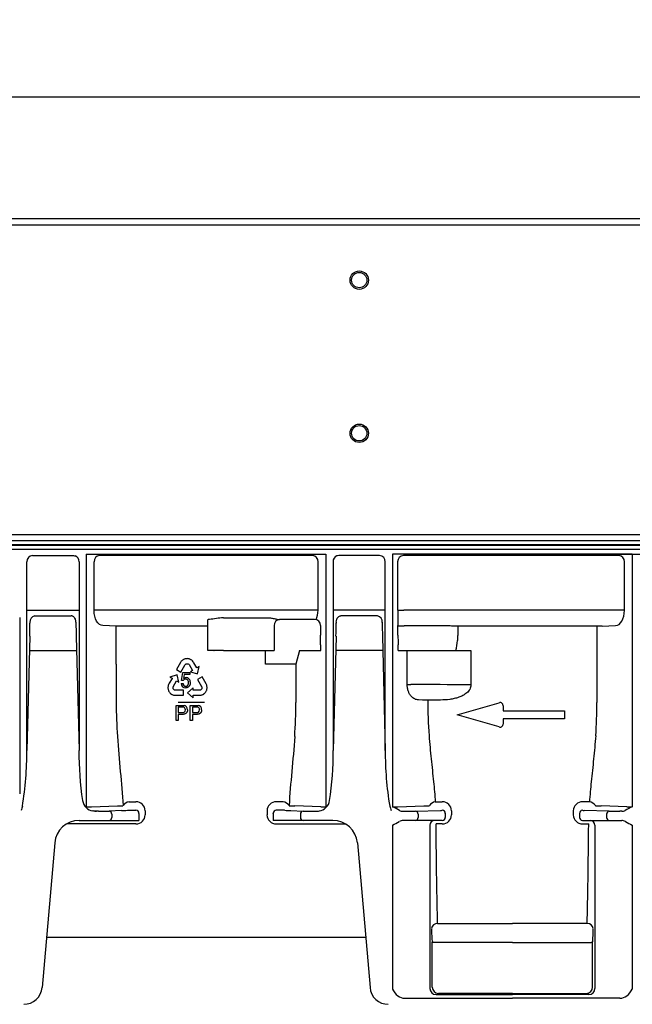
# Model space of a CAD drawing. Units: millimetres. Extents: x 99009 to 104003, y -2337 to 1800.
# Drawn here: x 103300 to 103500, y 1284 to 1606 of the extents above; entities that cross this region are included whole.
import ezdxf

# ---------------------------------------------------------------- set-up
doc = ezdxf.new("R2010")
doc.units = ezdxf.units.MM
doc.header["$LTSCALE"] = 2.5
doc.layers.get('Defpoints').update_dxf_attribs({"color": 10})
doc.layers.add('BEMASS', color=10, linetype='Continuous')
doc.layers.add('DUENN-18', color=10, linetype='Continuous')
doc.layers.add('P-ANNO-NPLT', color=8, linetype='Continuous', plot=False)
doc.layers.add('SICHTBAR', color=10, linetype='Continuous', lineweight=25)
doc.styles.add('BEMSTIL', font='isocp3.shx', dxfattribs={"width": 0.8})
doc.dimstyles.new('BEMASS$0', dxfattribs={"dimscale": 1.5, "dimtxt": 3.5, "dimasz": 3.5, "dimexe": 1.4, "dimexo": 0, "dimgap": 2, "dimtad": 1, "dimtxsty": 'BEMSTIL', "dimcen": 3, "dimclrd": 256, "dimclre": 256, "dimclrt": 256, "dimadec": 0, "dimazin": 0, "dimtfac": 0.875, "dimtmove": 2, "dimatfit": 3, "dimfxl": 1, "dimtolj": 1, "dimlwd": 25, "dimlwe": 25, "dimarcsym": 0})

# ---------------------------------------------------------------- blocks, each defined once
blk = doc.blocks.new('A$C0C15061F')
at = {"layer": 'DUENN-18', "lineweight": 30}
for p, q in [((1000, 161.59), (0, 161.59)), ((641.48, 95.96), (641.48, 157.59)), ((643.36, 159.59), (656.69, 159.59)), ((658.52, 157.59), (658.52, 95.96)), ((658.55, 157.59), (658.52, 157.59)), ((663.44, 141.72), (663.44, 157.59)), ((734.82, 159.59), (665.18, 159.59)), ((736.56, 141.72), (736.56, 157.59)), ((741.45, 157.59), (741.48, 157.59)), ((741.48, 157.59), (741.48, 95.96)), ((756.64, 159.59), (743.31, 159.59)), ((758.52, 95.96), (758.52, 157.59)), ((762.58, 157.59), (762.54, 157.59)), ((762.58, 157.59), (762.58, 157.59)), ((762.58, 141.72), (762.58, 157.59)), ((834.82, 159.59), (764.47, 159.59)), ((836.56, 141.72), (836.56, 157.59)), ((641.48, 141.72), (658.52, 141.72)), ((736.56, 141.72), (663.44, 141.72)), ((758.52, 141.72), (741.48, 141.72)), ((762.58, 141.72), (764.58, 141.72)), ((834.82, 141.72), (764.58, 141.72)), ((817.78, 141.72), (767.56, 141.72)), ((836.56, 141.72), (834.82, 141.72)), ((644.04, 139.91), (655.96, 139.91)), ((700.55, 138.59), (700.65, 138.69)), ((700.55, 136.59), (700.55, 138.59)), ((705.65, 139.32), (719.45, 139.32)), ((735.38, 138.72), (724, 138.72)), ((755.96, 139.91), (744.04, 139.91)), ((642.49, 137.8), (642.49, 137.55)), ((657.51, 137.8), (657.51, 137.55)), ((670.66, 136.59), (666.28, 136.72)), ((700.55, 136.59), (670.66, 136.59)), ((670.66, 124.1), (670.66, 136.59)), ((700.55, 128.59), (700.55, 136.59)), ((722.18, 136.72), (722.18, 128.59)), ((737.38, 136.72), (737.34, 136.65)), ((737.34, 136.65), (737.34, 133.59)), ((742.49, 137.8), (742.49, 137.55)), ((757.51, 137.8), (757.51, 137.55)), ((762.66, 136.65), (762.62, 136.72)), ((762.66, 133.59), (762.66, 136.65)), ((762.66, 136.65), (764.66, 136.65)), ((778.16, 136.65), (764.66, 136.65)), ((782.14, 136.59), (780.15, 136.59)), ((827.61, 136.59), (782.14, 136.59)), ((782.14, 136.59), (782.14, 133.59)), ((829.34, 136.59), (827.61, 136.59)), ((827.61, 136.59), (827.61, 111.59)), ((829.34, 136.59), (833.72, 136.72)), ((642.43, 133.3), (641.48, 95.96)), ((657.57, 133.3), (658.52, 95.96)), ((742.43, 133.3), (741.48, 95.96)), ((757.57, 133.3), (758.52, 95.96)), ((642.31, 128.59), (657.69, 128.59)), ((702.55, 128.59), (700.55, 128.59)), ((702.55, 128.59), (702.65, 128.59)), ((705.65, 128.59), (702.65, 128.59)), ((705.65, 128.59), (722.18, 128.59)), ((719.4, 124.93), (719.4, 128.59)), ((730.53, 128.59), (729.34, 124.1)), ((730.53, 128.59), (737.42, 128.59)), ((737.33, 130.46), (737.33, 128.59)), ((757.69, 128.59), (742.31, 128.59)), ((762.67, 128.59), (762.67, 130.46)), ((762.67, 128.59), (765.66, 128.59)), ((765.66, 128.59), (766.86, 128.59)), ((765.66, 117.51), (765.66, 128.59)), ((766.86, 128.59), (785.38, 128.59)), ((785.38, 128.59), (786.48, 128.59)), ((786.48, 128.59), (786.48, 117.37)), ((692.36, 125.48), (692.18, 125.33)), ((692.5, 125.58), (692.36, 125.48)), ((692.65, 125.65), (692.5, 125.58)), ((692.91, 125.78), (692.65, 125.65)), ((693.11, 125.84), (692.91, 125.78)), ((693.24, 125.88), (693.11, 125.84)), ((693.46, 125.91), (693.24, 125.88)), ((693.64, 125.93), (693.46, 125.91)), ((693.83, 125.95), (693.64, 125.93)), ((694.02, 125.92), (693.83, 125.95)), ((694.21, 125.91), (694.02, 125.92)), ((694.48, 125.85), (694.21, 125.91)), ((694.66, 125.79), (694.48, 125.85)), ((694.85, 125.71), (694.66, 125.79)), ((694.94, 125.67), (694.85, 125.71)), ((695.06, 125.6), (694.94, 125.67)), ((695.17, 125.53), (695.06, 125.6)), ((695.3, 125.44), (695.17, 125.53)), ((695.42, 125.34), (695.3, 125.44)), ((670.66, 124.1), (670.66, 111.59)), ((691.64, 124.68), (690.35, 122.35)), ((690.35, 122.35), (691.81, 121.55)), ((691.76, 124.85), (691.64, 124.68)), ((691.92, 125.07), (691.76, 124.85)), ((691.81, 121.55), (693.08, 123.85)), ((692.05, 125.21), (691.92, 125.07)), ((692.18, 125.33), (692.05, 125.21)), ((693.08, 123.85), (693.16, 123.98)), ((693.16, 123.98), (693.29, 124.09)), ((693.29, 124.09), (693.41, 124.17)), ((693.41, 124.17), (693.55, 124.25)), ((693.55, 124.25), (693.71, 124.28)), ((693.71, 124.28), (693.87, 124.28)), ((693.87, 124.28), (694, 124.26)), ((694, 124.26), (694.16, 124.2)), ((694.16, 124.2), (694.32, 124.11)), ((694.32, 124.11), (694.44, 123.99)), ((694.44, 123.99), (695.59, 122.1)), ((695.58, 125.21), (695.42, 125.34)), ((695.79, 124.95), (695.58, 125.21)), ((695.95, 124.72), (695.79, 124.95)), ((696.05, 124.56), (695.95, 124.72)), ((696.98, 122.99), (696.05, 124.56)), ((697.01, 122.95), (696.98, 122.99)), ((697.03, 122.96), (697.01, 122.95)), ((697.72, 123.38), (697.03, 122.96)), ((697.22, 120.99), (697.72, 123.38)), ((719.4, 124.1), (719.4, 124.93)), ((727.61, 124.1), (719.4, 124.1)), ((729.34, 124.1), (727.61, 124.1)), ((729.34, 124.1), (729.34, 111.59)), ((688.9, 119.46), (687.98, 117.89)), ((690.54, 120.64), (688.21, 119.91)), ((688.21, 119.91), (688.9, 119.52)), ((688.9, 119.52), (688.92, 119.51)), ((688.92, 119.51), (688.9, 119.46)), ((691.08, 118.26), (690.54, 120.64)), ((692.01, 118.83), (692.43, 121.38)), ((692.43, 121.38), (694.65, 121.38)), ((692.87, 120.8), (692.63, 119.46)), ((694.65, 120.8), (692.87, 120.8)), ((694.65, 121.38), (694.65, 120.8)), ((695.59, 122.1), (694.88, 121.67)), ((694.88, 121.67), (697.22, 120.99)), ((698.68, 119.99), (697.24, 119.15)), ((697.24, 119.15), (698.56, 116.88)), ((700.01, 117.69), (698.68, 119.99)), ((687.56, 116.64), (687.55, 116.51)), ((687.55, 116.51), (687.55, 116.37)), ((687.55, 116.37), (687.56, 116.27)), ((687.58, 116.8), (687.56, 116.64)), ((687.56, 116.27), (687.58, 116.07)), ((687.6, 116.95), (687.58, 116.8)), ((687.58, 116.07), (687.61, 115.89)), ((687.64, 117.16), (687.6, 116.95)), ((687.61, 115.89), (687.7, 115.62)), ((687.76, 117.47), (687.64, 117.16)), ((687.89, 117.72), (687.76, 117.47)), ((687.98, 117.89), (687.89, 117.72)), ((689.21, 116.59), (689.26, 116.76)), ((689.21, 116.41), (689.21, 116.59)), ((689.23, 116.24), (689.21, 116.41)), ((689.29, 116.11), (689.23, 116.24)), ((689.26, 116.76), (690.36, 118.67)), ((689.36, 115.98), (689.29, 116.11)), ((689.46, 115.85), (689.36, 115.98)), ((689.6, 115.76), (689.46, 115.85)), ((689.73, 115.69), (689.6, 115.76)), ((690.36, 118.67), (691.08, 118.26)), ((691.91, 117.78), (692.49, 117.84)), ((692.52, 118.76), (692.01, 118.83)), ((695.76, 116.46), (693.97, 114.8)), ((695.77, 115.63), (695.76, 116.46)), ((698.3, 115.77), (698.14, 115.68)), ((698.44, 115.88), (698.3, 115.77)), ((698.52, 115.98), (698.44, 115.88)), ((698.6, 116.12), (698.52, 115.98)), ((698.56, 116.88), (698.63, 116.74)), ((698.66, 116.27), (698.6, 116.12)), ((698.63, 116.74), (698.66, 116.58)), ((698.66, 116.58), (698.67, 116.43)), ((698.67, 116.43), (698.66, 116.27)), ((700.1, 117.5), (700.01, 117.69)), ((700.2, 117.24), (700.1, 117.5)), ((700.25, 117.06), (700.2, 117.24)), ((700.22, 115.7), (700.25, 115.83)), ((700.3, 116.89), (700.25, 117.06)), ((700.25, 115.83), (700.3, 116.04)), ((700.33, 116.66), (700.3, 116.89)), ((700.3, 116.04), (700.33, 116.32)), ((700.34, 116.48), (700.33, 116.66)), ((700.33, 116.32), (700.34, 116.48)), ((765.66, 117.51), (766.86, 117.51)), ((786.48, 117.37), (785.38, 117.37)), ((687.7, 115.62), (687.78, 115.45)), ((687.78, 115.45), (687.85, 115.27)), ((687.85, 115.27), (687.95, 115.11)), ((687.95, 115.11), (688.06, 114.96)), ((688.06, 114.96), (688.19, 114.79)), ((688.19, 114.79), (688.29, 114.69)), ((688.29, 114.69), (688.44, 114.54)), ((688.44, 114.54), (688.67, 114.38)), ((688.67, 114.38), (688.81, 114.29)), ((688.81, 114.29), (688.97, 114.21)), ((688.97, 114.21), (689.18, 114.12)), ((689.18, 114.12), (689.35, 114.07)), ((689.35, 114.07), (689.54, 114.03)), ((689.54, 114.03), (689.81, 113.99)), ((689.89, 115.64), (689.73, 115.69)), ((689.81, 113.99), (690.02, 113.97)), ((690.04, 115.63), (689.89, 115.64)), ((690.02, 113.97), (692.67, 113.97)), ((692.67, 115.64), (690.04, 115.63)), ((692.67, 113.97), (692.67, 115.64)), ((693.97, 114.8), (695.77, 113.15)), ((695.76, 113.97), (695.82, 113.97)), ((695.76, 113.95), (695.76, 113.97)), ((695.77, 113.15), (695.76, 113.95)), ((697.98, 115.64), (695.77, 115.63)), ((695.82, 113.97), (697.64, 113.97)), ((697.64, 113.97), (697.83, 113.97)), ((697.83, 113.97), (698.11, 113.98)), ((698.14, 115.68), (697.98, 115.64)), ((698.11, 113.98), (698.43, 114.03)), ((698.43, 114.03), (698.63, 114.1)), ((698.63, 114.1), (698.78, 114.16)), ((698.78, 114.16), (698.93, 114.22)), ((698.93, 114.22), (699.04, 114.28)), ((699.04, 114.28), (699.16, 114.35)), ((699.16, 114.35), (699.25, 114.4)), ((699.25, 114.4), (699.41, 114.52)), ((699.41, 114.52), (699.55, 114.65)), ((699.55, 114.65), (699.74, 114.85)), ((699.74, 114.85), (699.85, 115.01)), ((699.85, 115.01), (699.97, 115.16)), ((699.97, 115.16), (700.06, 115.33)), ((700.06, 115.33), (700.13, 115.5)), ((700.13, 115.5), (700.22, 115.7)), ((690.22, 105.7), (690.22, 110.7)), ((690.22, 110.7), (692.06, 110.7)), ((699.54, 111.59), (690.84, 111.59)), ((692.12, 110.12), (690.93, 110.12)), ((690.93, 110.12), (690.93, 108.33)), ((694.84, 105.7), (694.84, 110.7)), ((694.84, 110.7), (696.68, 110.7)), ((696.74, 110.12), (695.54, 110.12)), ((695.54, 110.12), (695.54, 108.33)), ((770.66, 112.44), (769.31, 112.48)), ((772.39, 112.44), (770.66, 112.44)), ((776.56, 112.44), (772.39, 112.44)), ((782, 107.59), (795.72, 111.55)), ((797, 110.59), (797, 108.89)), ((690.93, 108.33), (692.13, 108.33)), ((692.15, 107.75), (690.93, 107.75)), ((690.93, 107.75), (690.93, 105.7)), ((695.54, 108.33), (696.75, 108.33)), ((696.77, 107.75), (695.54, 107.75)), ((695.54, 107.75), (695.54, 105.7)), ((795.72, 103.63), (782, 107.59)), ((797, 108.89), (817, 108.89)), ((817, 106.29), (797, 106.29)), ((797, 106.29), (797, 104.59)), ((817, 108.89), (817, 106.29)), ((690.93, 105.7), (690.22, 105.7)), ((695.54, 105.7), (694.84, 105.7)), ((662.58, 77.59), (671.06, 77.85)), ((672.89, 78.01), (672.86, 77.95)), ((674.84, 79.19), (677.1, 79.19)), ((725.16, 79.19), (722.9, 79.19)), ((727.11, 78.01), (727.14, 77.95)), ((737.42, 77.59), (728.94, 77.85)), ((762.58, 77.59), (771.06, 77.85)), ((774.84, 79.19), (777.1, 79.19)), ((825.16, 79.19), (822.9, 79.19)), ((837.42, 77.59), (828.94, 77.85)), ((669.22, 75.14), (669.22, 74.09)), ((680.1, 76.28), (680.1, 74.93)), ((719.9, 76.28), (719.9, 74.93)), ((730.78, 75.14), (730.78, 74.09)), ((769.22, 75.14), (769.22, 74.09)), ((780.1, 76.28), (780.1, 74.93)), ((819.9, 76.28), (819.9, 74.93)), ((830.78, 75.14), (830.78, 74.09)), ((677.1, 72), (654.55, 72)), ((722.9, 72), (745.45, 72)), ((773.07, 71.59), (773.07, 18.29)), ((777.1, 72), (775.08, 72)), ((822.9, 72), (824.92, 72)), ((826.93, 71.59), (826.93, 18.29)), ((775.6, 39.45), (800, 39.45)), ((824.4, 39.45), (800, 39.45)), ((775.07, 16.29), (800, 16.29)), ((824.93, 16.29), (800, 16.29))]:
    blk.add_line(p, q, dxfattribs=at)
at = {"layer": 'DUENN-18', "lineweight": 30, "flags": 128}
for points in [[(656.69, 159.59), (657.05, 159.55), (657.29, 159.48)], [(743.31, 159.59), (742.95, 159.55), (742.71, 159.48)]]:
    blk.add_lwpolyline(points, dxfattribs=at)
at = {"layer": 'DUENN-18', "lineweight": 30}
for centre, radius, start, end in [((643.42, 157.65), 1.94, 91.8355, 181.7259), ((656.55, 157.63), 2, 358.8749, 68.3886), ((665.32, 157.71), 1.88, 94.4017, 183.8115), ((734.68, 157.71), 1.88, 356.1885, 85.5983), ((743.45, 157.63), 2, 111.6114, 181.1251), ((756.58, 157.65), 1.94, 358.2741, 88.1645), ((764.5, 157.63), 1.96, 91.138, 181.0951), ((834.68, 157.71), 1.88, 356.1885, 85.5983), ((911.72, 140.5), 149.14, 179.5311, 181.4518), ((644.39, 138.03), 1.91, 100.379, 187.0561), ((701.07, 136.15), 2.57, 89.2758, 99.485), ((734.99, -100.56), 241.67, 96.9738, 98.0604), ((724.11, 136.79), 1.93, 93.3525, 182.1158), ((735.38, 136.72), 2, 0.0133, 89.993), ((755.61, 138.03), 1.91, 352.9439, 79.621), ((450.64, 138.16), 191.84, 358.5469, 359.8189), ((849.36, 138.16), 191.84, 180.1815, 181.4535), ((550.64, 138.16), 191.84, 358.5465, 359.8185), ((949.36, 138.16), 191.84, 180.1811, 181.4531), ((778.59, 118.82), 17.84, 84.9921, 91.3906), ((-55.2, 133.54), 792.54, 359.77803, 0.00395), ((1550.97, 133.52), 788.31, 179.99517, 180.2223), ((763.09, 133.19), 19.04, 346.0172, 355.9135), ((693.33, 118.31), 0.927, 90.2432, 151.2871), ((693.3, 118.25), 0.987, 352.1343, 88.5355), ((693.39, 118.3), 1.48, 355.0742, 86.6151), ((693.32, 117.81), 1.41, 181.1438, 270.9794), ((693.4, 117.82), 0.917, 178.7771, 266.2271), ((823.82, 111.58), 153.16, 179.9962, 184.1425), ((692.42, 109.31), 0.817, 355.2666, 70.2243), ((692.61, 109.34), 1.33, 356.8247, 81.8706), ((697.04, 109.31), 0.817, 355.2658, 70.2251), ((697.23, 109.34), 1.33, 356.8263, 81.8698), ((576.18, 111.58), 153.16, 355.8575, 0.0038), ((918.72, 111.58), 146.33, 179.6623, 184.2379), ((796, 110.59), 1, 0, 106.0997), ((681.28, 111.58), 146.33, 355.7621, 0.0043), ((692.32, 109.22), 0.913, 258.0877, 1.2978), ((696.94, 109.22), 0.913, 258.0873, 1.2983), ((796, 104.59), 1, 253.9003, 0), ((535.44, 95.23), 106.05, 350.5327, 0.3967), ((759.59, 94.83), 101.08, 179.3603, 188.6758), ((640.41, 94.83), 101.08, 351.3242, 0.6397), ((864.56, 95.23), 106.05, 179.6033, 189.4673), ((663.63, 80.19), 4, 188.6758, 225.9679), ((661.04, 115.76), 38.2, 269.711, 272.3098), ((670.43, 106.58), 28.74, 271.2535, 274.8416), ((675.45, 75.99), 3.26, 100.7253, 141.6043), ((677.15, 76.24), 2.95, 0.8013, 90.917), ((722.85, 76.24), 2.95, 89.083, 179.1987), ((724.55, 75.99), 3.26, 38.3957, 79.2747), ((729.57, 106.58), 28.74, 265.1584, 268.7465), ((738.96, 115.76), 38.2, 267.6902, 270.289), ((736.37, 80.19), 4, 314.0321, 351.3242), ((761.04, 115.76), 38.2, 269.711, 272.3098), ((770.43, 106.58), 28.74, 271.2535, 274.8416), ((775.45, 75.99), 3.26, 100.7253, 141.6043), ((777.15, 76.24), 2.95, 0.8013, 90.917), ((822.85, 76.24), 2.95, 89.083, 179.1987), ((824.55, 75.99), 3.26, 38.3957, 79.2747), ((829.57, 106.58), 28.74, 265.1584, 268.7465), ((838.96, 115.76), 38.2, 267.6902, 270.289), ((664.25, 78.6), 2.5, 243.3935, 270.7342), ((668.27, 75.2), 0.95, 356.7752, 85.0199), ((668.28, 74.03), 0.94, 274.4014, 3.812), ((677.13, 74.98), 2.98, 269.5232, 359.1717), ((722.87, 74.98), 2.98, 180.8283, 270.4768), ((731.73, 75.2), 0.95, 94.9801, 183.2248), ((731.72, 74.03), 0.94, 176.188, 265.5986), ((768.27, 75.2), 0.95, 356.7752, 85.0199), ((768.28, 74.03), 0.94, 274.4014, 3.812), ((777.13, 74.98), 2.98, 269.5232, 359.1717), ((822.87, 74.98), 2.98, 180.8283, 270.4768), ((831.73, 75.2), 0.95, 94.9801, 183.2248), ((831.72, 74.03), 0.94, 176.188, 265.5986), ((774.57, 71.59), 1.5, 90.005, 180.0038), ((825.43, 71.59), 1.5, 359.9962, 89.995), ((775.46, 37.58), 1.88, 85.8628, 173.5894), ((824.54, 37.58), 1.88, 6.4106, 94.1372), ((826.2, 38.06), 52.6, 180.2993, 185.3503), ((773.8, 38.06), 52.6, 354.6497, 359.7007), ((775.07, 18.29), 2, 180.0077, 269.9859), ((824.93, 18.29), 2, 270.0141, 359.9923)]:
    blk.add_arc(centre, radius, start, end, dxfattribs=at)
at = {"layer": 'DUENN-18', "lineweight": 30, "extrusion": (0, 0, -1)}
for centre, major_axis, ratio, start_param, end_param in [((666.33, 141.72), (0, 5), 0.57735, 3.159046, 4.712389), ((776.46, 111.59), (0, 86.82), 0.017857, 3.731752, 4.238942)]:
    blk.add_ellipse(centre, major_axis=major_axis, ratio=ratio, start_param=start_param, end_param=end_param, dxfattribs=at)
at = {"layer": 'DUENN-18', "lineweight": 30}
for centre, major_axis, ratio, start_param, end_param in [((733.67, 141.72), (0, 5), 0.57735, 4.048258, 4.712389), ((833.67, 141.72), (0, 5), 0.57735, 3.159046, 4.712389), ((750, 116.48), (64, 0), 0.016637, 0.985111, 1.304202), ((823.54, 111.59), (0, 86.82), 0.017857, 3.731752, 4.238942)]:
    blk.add_ellipse(centre, major_axis=major_axis, ratio=ratio, start_param=start_param, end_param=end_param, dxfattribs=at)
for points, knots in [([(657.51, 137.8), (657.48, 138.14), (657.42, 138.71), (657.05, 139.36), (656.65, 139.72), (656.28, 139.89), (656.05, 139.91), (655.96, 139.91)], [0, 0, 0, 0, 0.351896, 0.589864, 0.760115, 0.901519, 1, 1, 1, 1]), ([(719.45, 139.32), (719.88, 139.32), (720.3, 139.3), (721.12, 139.21), (721.53, 139.14), (722.32, 139), (722.7, 138.92), (723.41, 138.79), (723.74, 138.73), (724, 138.72)], [0, 0, 0, 0, 0.25, 0.25, 0.5, 0.5, 0.75, 0.75, 1, 1, 1, 1]), ([(742.49, 137.8), (742.52, 138.14), (742.58, 138.71), (742.95, 139.36), (743.35, 139.72), (743.72, 139.89), (743.95, 139.91), (744.04, 139.91)], [0, 0, 0, 0, 0.351896, 0.589864, 0.760115, 0.901519, 1, 1, 1, 1]), ([(782.14, 133.59), (782.13, 133.15), (782.13, 132.56), (782.09, 131.98), (782.08, 131.83)], [0, 0, 0, 0, 0.748892, 1, 1, 1, 1]), ([(692.63, 119.46), (692.67, 119.49), (692.73, 119.54), (692.83, 119.6), (692.94, 119.65), (693.04, 119.7), (693.15, 119.73), (693.26, 119.76), (693.36, 119.77), (693.44, 119.77), (693.47, 119.78)], [0, 0, 0, 0, 0.13575, 0.267198, 0.39471, 0.518524, 0.640579, 0.760812, 0.880363, 1, 1, 1, 1]), ([(693.34, 116.9), (693.37, 116.91), (693.44, 116.91), (693.53, 116.92), (693.62, 116.95), (693.71, 116.99), (693.79, 117.03), (693.87, 117.09), (693.94, 117.16), (694.01, 117.24), (694.08, 117.32), (694.13, 117.42), (694.18, 117.52), (694.22, 117.62), (694.25, 117.74), (694.27, 117.86), (694.28, 117.98), (694.28, 118.07), (694.28, 118.12)], [0, 0, 0, 0, 0.056855, 0.111516, 0.16579, 0.220364, 0.27489, 0.33144, 0.389873, 0.451221, 0.513971, 0.577217, 0.641896, 0.708361, 0.77665, 0.847384, 0.922112, 1, 1, 1, 1]), ([(694.51, 117.01), (694.47, 116.96), (694.4, 116.87), (694.28, 116.74), (694.15, 116.64), (694.01, 116.55), (693.85, 116.49), (693.69, 116.44), (693.52, 116.41), (693.4, 116.41), (693.34, 116.41)], [0, 0, 0, 0, 0.131231, 0.257405, 0.379271, 0.499671, 0.619514, 0.742168, 0.868163, 1, 1, 1, 1]), ([(694.86, 118.17), (694.86, 118.12), (694.86, 118.01), (694.84, 117.85), (694.81, 117.69), (694.78, 117.54), (694.73, 117.4), (694.67, 117.26), (694.6, 117.13), (694.54, 117.05), (694.51, 117.01)], [0, 0, 0, 0, 0.133902, 0.26361, 0.390433, 0.514377, 0.636226, 0.757872, 0.878736, 1, 1, 1, 1]), ([(769.31, 112.48), (768.9, 112.49), (768.5, 112.59), (767.91, 112.86), (767.71, 112.98), (767.33, 113.27), (767.15, 113.44), (766.88, 113.74), (766.79, 113.85), (766.63, 114.08), (766.54, 114.2), (766.31, 114.6), (766.17, 114.89), (765.99, 115.39), (765.93, 115.56), (765.84, 115.92), (765.79, 116.11), (765.73, 116.49), (765.7, 116.69), (765.66, 117.1), (765.66, 117.3), (765.66, 117.51)], [0, 0, 0, 0, 0.25, 0.25, 0.375, 0.375, 0.5, 0.5, 0.5625, 0.5625, 0.625, 0.625, 0.75, 0.75, 0.8125, 0.8125, 0.875, 0.875, 0.9375, 0.9375, 1, 1, 1, 1]), ([(786.48, 117.37), (786.48, 117.11), (786.45, 116.86), (786.31, 116.38), (786.21, 116.14), (785.85, 115.48), (785.51, 115.09), (784.94, 114.6), (784.73, 114.44), (784.32, 114.16), (784.1, 114.03), (783.43, 113.68), (782.97, 113.48), (782.02, 113.15), (781.54, 113.01), (780.55, 112.79), (780.06, 112.7), (778.57, 112.5), (777.57, 112.44), (776.56, 112.44)], [0, 0, 0, 0, 0.0625, 0.0625, 0.125, 0.125, 0.25, 0.25, 0.3125, 0.3125, 0.375, 0.375, 0.5, 0.5, 0.625, 0.625, 0.75, 0.75, 1, 1, 1, 1]), ([(692.06, 110.7), (692.14, 110.7), (692.28, 110.7), (692.48, 110.69), (692.65, 110.68), (692.75, 110.66), (692.8, 110.65)], [0, 0, 0, 0, 0.307163, 0.576853, 0.806633, 1, 1, 1, 1]), ([(692.7, 110.08), (692.68, 110.08), (692.65, 110.09), (692.6, 110.1), (692.54, 110.11), (692.47, 110.11), (692.4, 110.12), (692.31, 110.12), (692.22, 110.12), (692.16, 110.12), (692.12, 110.12)], [0, 0, 0, 0, 0.076383, 0.165986, 0.270715, 0.388824, 0.520602, 0.666029, 0.825243, 1, 1, 1, 1]), ([(696.68, 110.7), (696.75, 110.7), (696.89, 110.7), (697.09, 110.69), (697.27, 110.68), (697.37, 110.66), (697.42, 110.65)], [0, 0, 0, 0, 0.307163, 0.576853, 0.806633, 1, 1, 1, 1]), ([(697.31, 110.08), (697.3, 110.08), (697.27, 110.09), (697.22, 110.1), (697.16, 110.11), (697.09, 110.11), (697.01, 110.12), (696.93, 110.12), (696.84, 110.12), (696.77, 110.12), (696.74, 110.12)], [0, 0, 0, 0, 0.076383, 0.165986, 0.270715, 0.388824, 0.520602, 0.666029, 0.825243, 1, 1, 1, 1]), ([(693.94, 109.26), (693.94, 109.21), (693.94, 109.11), (693.92, 108.96), (693.89, 108.81), (693.85, 108.68), (693.79, 108.54), (693.72, 108.42), (693.65, 108.3), (693.55, 108.19), (693.45, 108.08), (693.32, 107.99), (693.17, 107.92), (693.01, 107.86), (692.82, 107.81), (692.62, 107.77), (692.39, 107.75), (692.23, 107.75), (692.15, 107.75)], [0, 0, 0, 0, 0.058048, 0.114213, 0.168892, 0.222626, 0.275651, 0.328725, 0.381659, 0.435953, 0.491264, 0.548993, 0.610417, 0.676248, 0.747409, 0.824866, 0.909026, 1, 1, 1, 1]), ([(698.56, 109.26), (698.55, 109.21), (698.55, 109.11), (698.53, 108.96), (698.5, 108.81), (698.46, 108.68), (698.41, 108.54), (698.34, 108.42), (698.26, 108.3), (698.17, 108.19), (698.06, 108.08), (697.94, 107.99), (697.79, 107.92), (697.62, 107.86), (697.44, 107.81), (697.23, 107.77), (697.01, 107.75), (696.85, 107.75), (696.77, 107.75)], [0, 0, 0, 0, 0.058048, 0.114213, 0.168892, 0.222626, 0.275651, 0.328725, 0.381659, 0.435953, 0.491264, 0.548993, 0.610417, 0.676248, 0.747409, 0.824866, 0.909026, 1, 1, 1, 1]), ([(671.06, 100.52), (671.31, 96.66), (671.66, 92.86), (672.35, 85.37), (672.69, 81.67), (672.89, 78.01)], [0, 0, 0, 0, 0.5, 0.5, 1, 1, 1, 1]), ([(728.94, 100.52), (728.69, 96.66), (728.34, 92.86), (727.65, 85.37), (727.31, 81.67), (727.11, 78.01)], [0, 0, 0, 0, 0.5, 0.5, 1, 1, 1, 1]), ([(772.79, 100.77), (773.01, 98.24), (773.45, 93.17), (774.28, 85.97), (774.66, 81.37), (774.84, 79.19)], [0, 0, 0, 0, 0.342549, 0.687867, 1, 1, 1, 1]), ([(827.21, 100.77), (826.99, 98.24), (826.55, 93.17), (825.72, 85.97), (825.34, 81.37), (825.16, 79.19)], [0, 0, 0, 0, 0.342549, 0.687867, 1, 1, 1, 1])]:
    blk.add_open_spline(points, degree=3, knots=knots, dxfattribs=at)
for points in [[(640.04, 77.78), (639.89, 77.32), (639.75, 76.86), (639.6, 76.39)], [(640.04, 77.78), (639.89, 77.32), (639.75, 76.86), (639.6, 76.39)], [(759.96, 77.78), (760.11, 77.32), (760.25, 76.86), (760.4, 76.39)], [(772.86, 77.95), (772.87, 77.95), (772.88, 77.97), (772.89, 78.01)], [(827.14, 77.95), (827.13, 77.95), (827.12, 77.97), (827.11, 78.01)]]:
    blk.add_open_spline(points, degree=3, dxfattribs=at)
at = {"layer": 'SICHTBAR'}
for p, q in [((1000, 163.09), (0, 163.09)), ((660.85, 160.09), (660.85, 77.31)), ((660.85, 160.09), (739.15, 160.09)), ((739.15, 160.09), (739.15, 77.31)), ((839.15, 160.09), (760.85, 160.09)), ((760.85, 160.09), (760.85, 77.56)), ((819.66, 160.09), (764.67, 160.09)), ((832.84, 160.09), (853.33, 160.09)), ((839.15, 160.09), (839.15, 77.56)), ((639.15, 139.34), (639.15, 81.8)), ((660.85, 139.45), (660.85, 81.82)), ((739.15, 139.45), (739.15, 81.82)), ((760.85, 139.34), (760.85, 81.8)), ((664.89, 76.11), (664.28, 76.11)), ((672.36, 76.35), (668.35, 76.14)), ((674.34, 76.45), (677.1, 76.45)), ((678.1, 75.43), (678.1, 75.47)), ((678.1, 75.43), (678.1, 73.09)), ((721.9, 75.43), (721.9, 75.47)), ((721.9, 75.43), (721.9, 73.09)), ((725.66, 76.45), (722.9, 76.45)), ((727.64, 76.35), (731.65, 76.14)), ((735.11, 76.11), (735.72, 76.11)), ((764.28, 76.11), (764.89, 76.11)), ((768.35, 76.14), (776.57, 76.39)), ((778.1, 75.47), (778.1, 75.43)), ((778.1, 75.43), (778.1, 74.09)), ((821.9, 75.47), (821.9, 75.43)), ((821.9, 75.43), (821.9, 74.09)), ((831.65, 76.14), (823.43, 76.39)), ((835.72, 76.11), (835.11, 76.11)), ((658.58, 73.09), (664.89, 73.09)), ((664.89, 73.09), (669.22, 73.09)), ((669.22, 73.09), (677.43, 73.09)), ((677.43, 73.09), (678.1, 73.09)), ((722.57, 73.09), (721.9, 73.09)), ((730.78, 73.09), (722.57, 73.09)), ((735.11, 73.09), (730.78, 73.09)), ((741.42, 73.09), (735.11, 73.09)), ((760.85, 71.59), (760.85, 18.07)), ((764.89, 73.09), (764.31, 73.09)), ((768.35, 73.09), (764.89, 73.09)), ((776.57, 73.09), (768.35, 73.09)), ((777.1, 73.09), (776.57, 73.09)), ((822.9, 73.09), (823.43, 73.09)), ((823.43, 73.09), (831.65, 73.09)), ((831.65, 73.09), (835.11, 73.09)), ((835.11, 73.09), (835.69, 73.09)), ((839.15, 71.59), (839.15, 18.07)), ((650.61, 65.79), (646.48, 18.57)), ((749.39, 65.79), (753.52, 18.57)), ((760.85, 59.54), (760.85, 19.41)), ((647.92, 35.05), (752.08, 35.05)), ((773.83, 18.67), (773.83, 33.16)), ((800, 33.27), (774.83, 33.27)), ((800, 33.27), (825.17, 33.27)), ((826.17, 18.67), (826.17, 33.16)), ((800, 16.67), (775.83, 16.67)), ((800, 16.67), (824.17, 16.67)), ((764.87, 15.1), (800, 15.1)), ((835.13, 15.1), (800, 15.1))]:
    blk.add_line(p, q, dxfattribs=at)
at = {"layer": 'SICHTBAR', "flags": 128}
for points in [[(774.83, 33.27), (774.64, 33.29), (774.46, 33.31), (774.29, 33.32), (774.14, 33.34), (774.02, 33.35), (773.92, 33.36), (773.86, 33.37), (773.84, 33.37)], [(825.17, 33.27), (825.36, 33.29), (825.54, 33.31), (825.71, 33.32), (825.86, 33.34), (825.98, 33.35), (826.08, 33.36), (826.14, 33.37), (826.16, 33.37)]]:
    blk.add_lwpolyline(points, dxfattribs=at)
at = {"layer": 'SICHTBAR'}
for centre, radius, start, end in [((663.63, 80.19), 4, 225.9679, 261.1554), ((736.37, 80.19), 4, 278.8446, 314.0321), ((757.47, 68.3), 9.86, 54.9549, 69.9942), ((842.53, 68.3), 9.86, 110.0058, 125.0451), ((665.24, 212.96), 136.86, 269.8523, 271.3026), ((671.67, 111.09), 34.75, 271.1392, 274.4028), ((677.11, 75.45), 0.992, 0.7729, 90.4572), ((722.89, 75.45), 0.992, 89.5428, 179.2271), ((728.33, 111.09), 34.75, 265.5972, 268.8608), ((734.76, 212.96), 136.86, 268.6974, 270.1477), ((764.25, 78.6), 2.5, 243.393, 270.7341), ((765.27, 209.6), 133.49, 269.834, 271.3209), ((776.64, 79.48), 3.09, 268.7473, 278.708), ((777.1, 75.43), 1, 0.0047, 90.0047), ((777.1, 74.09), 1, 270, 0), ((822.9, 75.43), 1, 89.9953, 179.9953), ((822.9, 74.09), 1, 180, 270), ((823.36, 79.48), 3.09, 261.292, 271.2527), ((834.73, 209.6), 133.49, 268.6791, 270.166), ((835.75, 78.6), 2.5, 269.2659, 296.607), ((658.58, 65.09), 8, 90, 175), ((741.42, 65.09), 8, 5, 90), ((749.6, 95.4), 26.33, 295.2782, 300.832), ((764.29, 70.58), 2.51, 89.499, 118.2963), ((835.71, 70.58), 2.51, 61.7037, 90.501), ((850.4, 95.4), 26.33, 239.168, 244.7218), ((640.5, 19.09), 6, 270, 355), ((759.5, 19.09), 6, 185, 270), ((767.47, 21.47), 7.44, 207.1359, 229.2593), ((775.83, 18.67), 2, 180.0034, 269.9962), ((824.17, 18.67), 2, 270.0038, 359.9966), ((832.53, 21.47), 7.44, 310.7407, 332.8641), ((764.84, 18.87), 3.77, 233.7789, 270.4551), ((835.16, 18.87), 3.77, 269.5449, 306.2211)]:
    blk.add_arc(centre, radius, start, end, dxfattribs=at)
for points, degree in [([(664.28, 76.11), (663.86, 76.14), (663.43, 76.17), (663.01, 76.24)], 3), ([(735.72, 76.11), (736.14, 76.14), (736.57, 76.17), (736.99, 76.24)], 3), ([(773.83, 33.16), (773.84, 33.37)], 1), ([(826.17, 33.16), (826.16, 33.37)], 1)]:
    blk.add_open_spline(points, degree=degree, dxfattribs=at)
blk = doc.blocks.new('*D51')
at = {"layer": 'BEMASS', "lineweight": 25, "transparency": 16777216}
for p, q in [((102661.33, 1540.74), (102661.33, 1590.55)), ((103661.33, 1540.74), (103661.33, 1590.55)), ((102678.83, 1580.55), (103643.83, 1580.55))]:
    blk.add_line(p, q, dxfattribs=at)
at = {"layer": 'BEMASS', "transparency": 16777216}
for points in [[(102678.83, 1583.46), (102678.83, 1577.63), (102661.33, 1580.55)], [(103643.83, 1583.46), (103643.83, 1577.63), (103661.33, 1580.55)]]:
    blk.add_solid(points, dxfattribs=at)
at = {"layer": 'Defpoints', "color": 0, "transparency": 16777216}
for p in [(103661.33, 1580.55), (102661.33, 1540.74), (103661.33, 1540.74)]:
    blk.add_point(p, dxfattribs=at)
at = {"layer": 'BEMASS', "transparency": 16777216, "insert": (103161.33, 1594.3), "char_height": 17.5, "attachment_point": 5, "style": 'BEMSTIL'}
blk.add_mtext('\\A1;1000', dxfattribs=at)

msp = doc.modelspace()

# ---------------------------------------------------------------- linework, layer by layer
at = {"layer": 'P-ANNO-NPLT'}
msp.add_line((99147.55, 1580.547), (104002.706, 1580.547), dxfattribs=at)
at = {"layer": 'SICHTBAR', "linetype": 'Continuous'}
for p, q in [((103661.325, 1538.691), (103161.325, 1538.691)), ((103161.325, 1437.741), (103661.325, 1437.741)), ((103161.325, 1435.741), (103661.325, 1435.741)), ((103161.825, 1434.241), (103661.325, 1434.241))]:
    msp.add_line(p, q, dxfattribs=at)
for centre, radius in [((103411.325, 1520.741), 3), ((103411.325, 1520.741), 2.5), ((103411.325, 1520.741), 2.5), ((103411.325, 1470.741), 3), ((103411.325, 1470.741), 2.5), ((103411.325, 1470.741), 2.5)]:
    msp.add_circle(centre, radius, dxfattribs=at)
msp.add_open_spline([(103661.325, 1540.741), (103161.325, 1540.741)], degree=1, dxfattribs=at)

# ---------------------------------------------------------------- block references
msp.add_blockref('A$C0C15061F', (102661.325, 1271.227))

# ---------------------------------------------------------------- dimensions: what is measured, and where the dimension line sits
at = {"layer": 'BEMASS'}
dim = msp.add_linear_dim(base=(103661.325, 1580.547), p1=(102661.325, 1540.741), p2=(103661.325, 1540.741), dimstyle='BEMASS$0', override={"dimscale": 5, "dimexe": 2, "dimgap": 1, "dimdec": 0, "dimtdec": 0, "dimtmove": 0, "dimatfit": 0}, dxfattribs=at)
dim.commit()
dim.dimension.update_dxf_attribs({"geometry": '*D51', "text_midpoint": (103161.325, 1594.297)})

doc.saveas('drawing.dxf')
